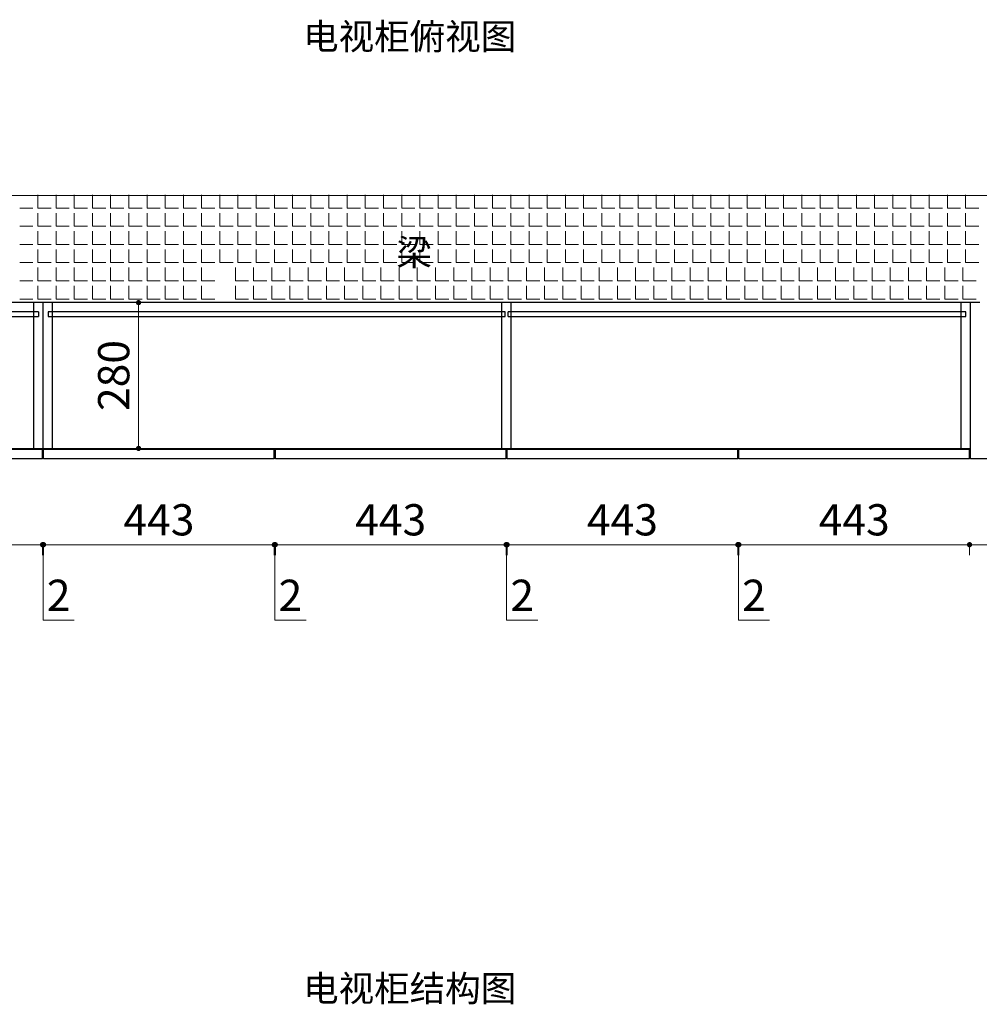
# Model space of a CAD drawing. Units: millimetres. Extents: x 331317 to 341578, y -691237 to -686387.
# Drawn here: x 337414 to 339257, y -688378 to -686487 of the extents above; entities that cross this region are included whole.
import ezdxf

# ---------------------------------------------------------------- set-up
doc = ezdxf.new("R2010")
doc.units = ezdxf.units.MM
doc.linetypes.add('C05', pattern=[1490, 1200, -120, 50, -120])
doc.linetypes.add('DASHED2', pattern=[0.375, 0.25, -0.125])
doc.layers.add('P-固定家具（落地、到顶）', color=142, linetype='Continuous', lineweight=0)
doc.styles.add('黑字', font='simhei.ttf')
doc.dimstyles.new('标注', dxfattribs={"dimtxt": 60, "dimasz": 10, "dimexe": 20, "dimexo": 200, "dimgap": 10, "dimtad": 1, "dimtoh": 1, "dimdec": 0, "dimdsep": 46, "dimtxsty": 'Standard', "dimblk": 'DOT', "dimcen": 2.5, "dimclrd": 22, "dimclre": 22, "dimclrt": 2, "dimadec": 0, "dimazin": 0, "dimtfac": 1, "dimtdec": 0, "dimtmove": 1, "dimatfit": 3, "dimldrblk": 'DOT', "dimfxl": 300, "dimfxlon": 1, "dimlwd": 5, "dimlwe": 5, "dimarcsym": 0})

# ---------------------------------------------------------------- blocks, each defined once
blk = doc.blocks.new('_Dot')
at = {"color": 0, "linetype": 'ByBlock', "lineweight": -2}
blk.add_line((-0.5, 0), (-1, 0), dxfattribs=at)
at = {"color": 0, "linetype": 'ByBlock', "const_width": 0.5}
blk.add_lwpolyline([(-0.25, 0, 1), (0.25, 0, 1)], format="xyb", close=True, dxfattribs=at)
blk = doc.blocks.new('*D14')
at = {"color": 22, "lineweight": 5, "ltscale": 80, "transparency": 16777216}
for p, q in [((337447.9, -687495.5), (337437.9, -687495.5)), ((337457.9, -687495.5), (337457.9, -687515.5)), ((337457.9, -687495.5), (337459.9, -687495.5)), ((337457.9, -687495.5), (337459.9, -687495.5)), ((337458.9, -687495.5), (337458.9, -687640.5)), ((337459.9, -687495.5), (337459.9, -687515.5)), ((337469.9, -687495.5), (337479.9, -687495.5)), ((337458.9, -687640.5), (337518.9, -687640.5))]:
    blk.add_line(p, q, dxfattribs=at)
at = {"layer": 'Defpoints', "color": 0, "lineweight": -3, "ltscale": 80, "transparency": 16777216}
for p in [(337457.9, -687330.6), (337459.9, -687330.6), (337459.9, -687495.5)]:
    blk.add_point(p, dxfattribs=at)
at = {"color": 22, "lineweight": 5, "ltscale": 80, "transparency": 16777216, "xscale": 10, "yscale": 10, "zscale": 10}
blk.add_blockref('_Dot', (337457.9, -687495.5), dxfattribs=at)
at = {"color": 22, "lineweight": 5, "ltscale": 80, "transparency": 16777216, "xscale": 10, "yscale": 10, "zscale": 10, "rotation": 180}
blk.add_blockref('_Dot', (337459.9, -687495.5), dxfattribs=at)
at = {"color": 2, "lineweight": -3, "ltscale": 80, "transparency": 16777216, "insert": (337488.9, -687600.5), "char_height": 60, "attachment_point": 5}
blk.add_mtext('2', dxfattribs=at)
blk = doc.blocks.new('*D15')
at = {"color": 22, "lineweight": 5, "ltscale": 80, "transparency": 16777216}
for p, q in [((337459.9, -687495.5), (337459.9, -687515.5)), ((337469.9, -687495.5), (337892.9, -687495.5)), ((337902.9, -687495.5), (337902.9, -687515.5))]:
    blk.add_line(p, q, dxfattribs=at)
at = {"layer": 'Defpoints', "color": 0, "lineweight": -3, "ltscale": 80, "transparency": 16777216}
for p in [(337459.9, -687330.6), (337902.9, -687330.6), (337902.9, -687495.5)]:
    blk.add_point(p, dxfattribs=at)
at = {"color": 22, "lineweight": 5, "ltscale": 80, "transparency": 16777216, "xscale": 10, "yscale": 10, "zscale": 10, "rotation": 180}
blk.add_blockref('_Dot', (337459.9, -687495.5), dxfattribs=at)
at = {"color": 22, "lineweight": 5, "ltscale": 80, "transparency": 16777216, "xscale": 10, "yscale": 10, "zscale": 10}
blk.add_blockref('_Dot', (337902.9, -687495.5), dxfattribs=at)
at = {"color": 2, "lineweight": -3, "ltscale": 80, "transparency": 16777216, "insert": (337681.4, -687455.5), "char_height": 60, "attachment_point": 5}
blk.add_mtext('443', dxfattribs=at)
blk = doc.blocks.new('*D16')
at = {"color": 22, "lineweight": 5, "ltscale": 80, "transparency": 16777216}
for p, q in [((337892.9, -687495.5), (337882.9, -687495.5)), ((337902.9, -687495.5), (337902.9, -687515.5)), ((337902.9, -687495.5), (337904.9, -687495.5)), ((337902.9, -687495.5), (337904.9, -687495.5)), ((337903.9, -687495.5), (337903.9, -687640.5)), ((337904.9, -687495.5), (337904.9, -687515.5)), ((337914.9, -687495.5), (337924.9, -687495.5)), ((337903.9, -687640.5), (337963.9, -687640.5))]:
    blk.add_line(p, q, dxfattribs=at)
at = {"layer": 'Defpoints', "color": 0, "lineweight": -3, "ltscale": 80, "transparency": 16777216}
for p in [(337902.9, -687330.6), (337904.9, -687330.6), (337904.9, -687495.5)]:
    blk.add_point(p, dxfattribs=at)
at = {"color": 22, "lineweight": 5, "ltscale": 80, "transparency": 16777216, "xscale": 10, "yscale": 10, "zscale": 10}
blk.add_blockref('_Dot', (337902.9, -687495.5), dxfattribs=at)
at = {"color": 22, "lineweight": 5, "ltscale": 80, "transparency": 16777216, "xscale": 10, "yscale": 10, "zscale": 10, "rotation": 180}
blk.add_blockref('_Dot', (337904.9, -687495.5), dxfattribs=at)
at = {"color": 2, "lineweight": -3, "ltscale": 80, "transparency": 16777216, "insert": (337933.9, -687600.5), "char_height": 60, "attachment_point": 5}
blk.add_mtext('2', dxfattribs=at)
blk = doc.blocks.new('*D17')
at = {"color": 22, "lineweight": 5, "ltscale": 80, "transparency": 16777216}
for p, q in [((337904.9, -687495.5), (337904.9, -687515.5)), ((337914.9, -687495.5), (338337.9, -687495.5)), ((338347.9, -687495.5), (338347.9, -687515.5))]:
    blk.add_line(p, q, dxfattribs=at)
at = {"layer": 'Defpoints', "color": 0, "lineweight": -3, "ltscale": 80, "transparency": 16777216}
for p in [(337904.9, -687330.6), (338347.9, -687330.6), (338347.9, -687495.5)]:
    blk.add_point(p, dxfattribs=at)
at = {"color": 22, "lineweight": 5, "ltscale": 80, "transparency": 16777216, "xscale": 10, "yscale": 10, "zscale": 10, "rotation": 180}
blk.add_blockref('_Dot', (337904.9, -687495.5), dxfattribs=at)
at = {"color": 22, "lineweight": 5, "ltscale": 80, "transparency": 16777216, "xscale": 10, "yscale": 10, "zscale": 10}
blk.add_blockref('_Dot', (338347.9, -687495.5), dxfattribs=at)
at = {"color": 2, "lineweight": -3, "ltscale": 80, "transparency": 16777216, "insert": (338126.4, -687455.5), "char_height": 60, "attachment_point": 5}
blk.add_mtext('443', dxfattribs=at)
blk = doc.blocks.new('*D18')
at = {"color": 22, "lineweight": 5, "ltscale": 80, "transparency": 16777216}
for p, q in [((338337.9, -687495.5), (338327.9, -687495.5)), ((338347.9, -687495.5), (338347.9, -687515.5)), ((338347.9, -687495.5), (338349.9, -687495.5)), ((338347.9, -687495.5), (338349.9, -687495.5)), ((338348.9, -687495.5), (338348.9, -687640.5)), ((338349.9, -687495.5), (338349.9, -687515.5)), ((338359.9, -687495.5), (338369.9, -687495.5)), ((338348.9, -687640.5), (338408.9, -687640.5))]:
    blk.add_line(p, q, dxfattribs=at)
at = {"layer": 'Defpoints', "color": 0, "lineweight": -3, "ltscale": 80, "transparency": 16777216}
for p in [(338347.9, -687330.6), (338349.9, -687330.6), (338349.9, -687495.5)]:
    blk.add_point(p, dxfattribs=at)
at = {"color": 22, "lineweight": 5, "ltscale": 80, "transparency": 16777216, "xscale": 10, "yscale": 10, "zscale": 10}
blk.add_blockref('_Dot', (338347.9, -687495.5), dxfattribs=at)
at = {"color": 22, "lineweight": 5, "ltscale": 80, "transparency": 16777216, "xscale": 10, "yscale": 10, "zscale": 10, "rotation": 180}
blk.add_blockref('_Dot', (338349.9, -687495.5), dxfattribs=at)
at = {"color": 2, "lineweight": -3, "ltscale": 80, "transparency": 16777216, "insert": (338378.9, -687600.5), "char_height": 60, "attachment_point": 5}
blk.add_mtext('2', dxfattribs=at)
blk = doc.blocks.new('*D19')
at = {"color": 22, "lineweight": 5, "ltscale": 80, "transparency": 16777216}
for p, q in [((338349.9, -687495.5), (338349.9, -687515.5)), ((338359.9, -687495.5), (338782.9, -687495.5)), ((338792.9, -687495.5), (338792.9, -687515.5))]:
    blk.add_line(p, q, dxfattribs=at)
at = {"layer": 'Defpoints', "color": 0, "lineweight": -3, "ltscale": 80, "transparency": 16777216}
for p in [(338349.9, -687330.6), (338792.9, -687330.6), (338792.9, -687495.5)]:
    blk.add_point(p, dxfattribs=at)
at = {"color": 22, "lineweight": 5, "ltscale": 80, "transparency": 16777216, "xscale": 10, "yscale": 10, "zscale": 10, "rotation": 180}
blk.add_blockref('_Dot', (338349.9, -687495.5), dxfattribs=at)
at = {"color": 22, "lineweight": 5, "ltscale": 80, "transparency": 16777216, "xscale": 10, "yscale": 10, "zscale": 10}
blk.add_blockref('_Dot', (338792.9, -687495.5), dxfattribs=at)
at = {"color": 2, "lineweight": -3, "ltscale": 80, "transparency": 16777216, "insert": (338571.4, -687455.5), "char_height": 60, "attachment_point": 5}
blk.add_mtext('443', dxfattribs=at)
blk = doc.blocks.new('*D20')
at = {"color": 22, "lineweight": 5, "ltscale": 80, "transparency": 16777216}
for p, q in [((338782.9, -687495.5), (338772.9, -687495.5)), ((338792.9, -687495.5), (338792.9, -687515.5)), ((338792.9, -687495.5), (338794.9, -687495.5)), ((338792.9, -687495.5), (338794.9, -687495.5)), ((338793.9, -687495.5), (338793.9, -687640.5)), ((338794.9, -687495.5), (338794.9, -687515.5)), ((338804.9, -687495.5), (338814.9, -687495.5)), ((338793.9, -687640.5), (338853.9, -687640.5))]:
    blk.add_line(p, q, dxfattribs=at)
at = {"layer": 'Defpoints', "color": 0, "lineweight": -3, "ltscale": 80, "transparency": 16777216}
for p in [(338792.9, -687330.6), (338794.9, -687330.6), (338794.9, -687495.5)]:
    blk.add_point(p, dxfattribs=at)
at = {"color": 22, "lineweight": 5, "ltscale": 80, "transparency": 16777216, "xscale": 10, "yscale": 10, "zscale": 10}
blk.add_blockref('_Dot', (338792.9, -687495.5), dxfattribs=at)
at = {"color": 22, "lineweight": 5, "ltscale": 80, "transparency": 16777216, "xscale": 10, "yscale": 10, "zscale": 10, "rotation": 180}
blk.add_blockref('_Dot', (338794.9, -687495.5), dxfattribs=at)
at = {"color": 2, "lineweight": -3, "ltscale": 80, "transparency": 16777216, "insert": (338823.9, -687600.5), "char_height": 60, "attachment_point": 5}
blk.add_mtext('2', dxfattribs=at)
blk = doc.blocks.new('*D21')
at = {"color": 22, "lineweight": 5, "ltscale": 80, "transparency": 16777216}
for p, q in [((338794.9, -687495.5), (338794.9, -687515.5)), ((338804.9, -687495.5), (339227.9, -687495.5)), ((339237.9, -687495.5), (339237.9, -687515.5))]:
    blk.add_line(p, q, dxfattribs=at)
at = {"layer": 'Defpoints', "color": 0, "lineweight": -3, "ltscale": 80, "transparency": 16777216}
for p in [(338794.9, -687330.6), (339237.9, -687330.6), (339237.9, -687495.5)]:
    blk.add_point(p, dxfattribs=at)
at = {"color": 22, "lineweight": 5, "ltscale": 80, "transparency": 16777216, "xscale": 10, "yscale": 10, "zscale": 10, "rotation": 180}
blk.add_blockref('_Dot', (338794.9, -687495.5), dxfattribs=at)
at = {"color": 22, "lineweight": 5, "ltscale": 80, "transparency": 16777216, "xscale": 10, "yscale": 10, "zscale": 10}
blk.add_blockref('_Dot', (339237.9, -687495.5), dxfattribs=at)
at = {"color": 2, "lineweight": -3, "ltscale": 80, "transparency": 16777216, "insert": (339016.4, -687455.5), "char_height": 60, "attachment_point": 5}
blk.add_mtext('443', dxfattribs=at)
blk = doc.blocks.new('*D27')
at = {"color": 22, "linetype": 'C05', "lineweight": 5, "ltscale": 80, "transparency": 16777216}
for p, q in [((337642.3, -687030.6), (337662.3, -687030.6)), ((337642.3, -687300.6), (337642.3, -687040.6)), ((337642.3, -687310.6), (337662.3, -687310.6))]:
    blk.add_line(p, q, dxfattribs=at)
at = {"layer": 'Defpoints', "color": 0, "linetype": 'C05', "lineweight": -3, "ltscale": 80, "transparency": 16777216}
for p in [(337520.5, -687030.6), (337642.3, -687030.6), (337520.5, -687310.6)]:
    blk.add_point(p, dxfattribs=at)
at = {"color": 22, "linetype": 'C05', "lineweight": 5, "ltscale": 80, "transparency": 16777216, "xscale": 10, "yscale": 10, "zscale": 10}
for p, rotation in [((337642.3, -687030.6), 90), ((337642.3, -687310.6), 270)]:
    blk.add_blockref('_Dot', p, dxfattribs=dict(at, rotation=rotation))
at = {"color": 2, "linetype": 'C05', "lineweight": -3, "ltscale": 80, "transparency": 16777216, "insert": (337602.3, -687170.6), "char_height": 60, "attachment_point": 5, "rotation": 90}
blk.add_mtext('280', dxfattribs=at)
blk = doc.blocks.new('*D5')
at = {"color": 22, "lineweight": 5, "ltscale": 80, "transparency": 16777216}
for p, q in [((339237.9, -687495.5), (339237.9, -687515.5)), ((339247.9, -687495.5), (339685.9, -687495.5)), ((339695.9, -687495.5), (339695.9, -687515.5))]:
    blk.add_line(p, q, dxfattribs=at)
at = {"layer": 'Defpoints', "color": 0, "lineweight": -3, "ltscale": 80, "transparency": 16777216}
for p in [(339237.9, -687350.7), (339695.9, -687350.7), (339695.9, -687495.5)]:
    blk.add_point(p, dxfattribs=at)
at = {"color": 22, "lineweight": 5, "ltscale": 80, "transparency": 16777216, "xscale": 10, "yscale": 10, "zscale": 10, "rotation": 180}
blk.add_blockref('_Dot', (339237.9, -687495.5), dxfattribs=at)
at = {"color": 22, "lineweight": 5, "ltscale": 80, "transparency": 16777216, "xscale": 10, "yscale": 10, "zscale": 10}
blk.add_blockref('_Dot', (339695.9, -687495.5), dxfattribs=at)
at = {"color": 2, "lineweight": -3, "ltscale": 80, "transparency": 16777216, "insert": (339466.9, -687455.5), "char_height": 60, "attachment_point": 5}
blk.add_mtext('458', dxfattribs=at)
blk = doc.blocks.new('*D37')
at = {"color": 22, "lineweight": 5, "ltscale": 80, "transparency": 16777216}
for p, q in [((336981.9, -687495.5), (336981.9, -687515.5)), ((336991.9, -687495.5), (337447.9, -687495.5)), ((337457.9, -687495.5), (337457.9, -687515.5))]:
    blk.add_line(p, q, dxfattribs=at)
at = {"layer": 'Defpoints', "color": 0, "lineweight": -3, "ltscale": 80, "transparency": 16777216}
for p in [(336981.9, -687330.6), (337457.9, -687330.6), (337457.9, -687495.5)]:
    blk.add_point(p, dxfattribs=at)
at = {"color": 22, "lineweight": 5, "ltscale": 80, "transparency": 16777216, "xscale": 10, "yscale": 10, "zscale": 10, "rotation": 180}
blk.add_blockref('_Dot', (336981.9, -687495.5), dxfattribs=at)
at = {"color": 22, "lineweight": 5, "ltscale": 80, "transparency": 16777216, "xscale": 10, "yscale": 10, "zscale": 10}
blk.add_blockref('_Dot', (337457.9, -687495.5), dxfattribs=at)
at = {"color": 2, "lineweight": -3, "ltscale": 80, "transparency": 16777216, "insert": (337219.9, -687455.5), "char_height": 60, "attachment_point": 5}
blk.add_mtext('476', dxfattribs=at)

msp = doc.modelspace()

# ---------------------------------------------------------------- linework, layer by layer
at = {"color": 4, "lineweight": -3, "ltscale": 80}
for p, q in [((339257.88, -687030.57), (336005.9, -687030.57)), ((337440.9, -687310.57), (337440.9, -687030.57)), ((337458.9, -687310.57), (337458.9, -687030.57)), ((337476.9, -687310.57), (337476.9, -687030.57)), ((339239.88, -687330.57), (339239.88, -687030.57)), ((336005.9, -687310.57), (339239.88, -687310.57)), ((339239.88, -687330.57), (339239.88, -687312.57)), ((339697.88, -687330.57), (339239.88, -687330.57))]:
    msp.add_line(p, q, dxfattribs=at)
at = {"color": 8, "linetype": 'C05', "lineweight": -3, "ltscale": 80}
for p, q in [((338339.88, -687310.57), (338339.88, -687030.57)), ((338357.88, -687310.57), (338357.88, -687030.57)), ((339221.88, -687310.57), (339221.88, -687030.57)), ((337449.9, -687048.57), (336973.9, -687048.57)), ((336973.9, -687057.57), (337449.9, -687057.57)), ((337449.9, -687048.57), (337449.9, -687057.57)), ((338345.88, -687048.57), (337468.9, -687048.57)), ((337468.9, -687048.57), (337468.9, -687057.57)), ((337468.9, -687057.57), (338345.88, -687057.57)), ((338345.88, -687057.57), (338345.88, -687048.57)), ((339230.88, -687048.57), (338351.88, -687048.57)), ((338351.88, -687057.57), (338351.88, -687048.57)), ((338351.88, -687057.57), (339230.88, -687057.57)), ((339230.88, -687057.57), (339230.88, -687048.57))]:
    msp.add_line(p, q, dxfattribs=at)
at = {"color": 6, "linetype": 'C05', "lineweight": -3, "ltscale": 80}
for p, q in [((337457.9, -687312.57), (336981.9, -687312.57)), ((337457.9, -687330.57), (336981.9, -687330.57)), ((337457.9, -687330.57), (337457.9, -687312.57)), ((337902.9, -687312.57), (337459.9, -687312.57)), ((337459.9, -687330.57), (337459.9, -687312.57)), ((337902.9, -687330.57), (337459.9, -687330.57)), ((337902.9, -687330.57), (337902.9, -687312.57)), ((338347.9, -687312.57), (337904.9, -687312.57)), ((337904.9, -687330.57), (337904.9, -687312.57)), ((338347.9, -687330.57), (337904.9, -687330.57)), ((338347.9, -687330.57), (338347.9, -687312.57)), ((338792.9, -687312.57), (338349.9, -687312.57)), ((338349.9, -687330.57), (338349.9, -687312.57)), ((338792.9, -687330.57), (338349.9, -687330.57)), ((338792.9, -687330.57), (338792.9, -687312.57)), ((339237.88, -687312.57), (338794.9, -687312.57)), ((338794.9, -687330.57), (338794.9, -687312.57)), ((339237.88, -687330.57), (338794.9, -687330.57)), ((339237.88, -687330.57), (339237.88, -687312.57))]:
    msp.add_line(p, q, dxfattribs=at)
at = {"layer": 'P-固定家具（落地、到顶）', "color": 250}
for p, q in [((341143.25, -686824.57), (335931.9, -686824.57)), ((337448.98, -686849.08), (337448.98, -686823.68)), ((337483.9, -686849.08), (337483.9, -686823.68)), ((337518.83, -686849.08), (337518.83, -686823.68)), ((337553.75, -686849.08), (337553.75, -686823.68)), ((337588.68, -686849.08), (337588.68, -686823.68)), ((337623.6, -686849.08), (337623.6, -686823.68)), ((337658.53, -686849.08), (337658.53, -686823.68)), ((337693.45, -686849.08), (337693.45, -686823.68)), ((337728.38, -686849.08), (337728.38, -686823.68)), ((337763.3, -686849.08), (337763.3, -686823.68)), ((337798.23, -686849.08), (337798.23, -686823.68)), ((337833.15, -686849.08), (337833.15, -686823.68)), ((337868.08, -686849.08), (337868.08, -686823.68)), ((337903, -686849.08), (337903, -686823.68)), ((337937.93, -686849.08), (337937.93, -686823.68)), ((337972.85, -686849.08), (337972.85, -686823.68)), ((338007.78, -686849.08), (338007.78, -686823.68)), ((338042.7, -686849.08), (338042.7, -686823.68)), ((338077.63, -686849.08), (338077.63, -686823.68)), ((338112.55, -686849.08), (338112.55, -686823.68)), ((338147.48, -686849.08), (338147.48, -686823.68)), ((338182.4, -686849.08), (338182.4, -686823.68)), ((338217.33, -686849.08), (338217.33, -686823.68)), ((338252.25, -686849.08), (338252.25, -686823.68)), ((338287.18, -686849.08), (338287.18, -686823.68)), ((338322.1, -686849.08), (338322.1, -686823.68)), ((338357.03, -686849.08), (338357.03, -686823.68)), ((338391.95, -686849.08), (338391.95, -686823.68)), ((338426.88, -686849.08), (338426.88, -686823.68)), ((338461.8, -686849.08), (338461.8, -686823.68)), ((338496.73, -686849.08), (338496.73, -686823.68)), ((338531.65, -686849.08), (338531.65, -686823.68)), ((338566.58, -686849.08), (338566.58, -686823.68)), ((338601.5, -686849.08), (338601.5, -686823.68)), ((338636.43, -686849.08), (338636.43, -686823.68)), ((338671.35, -686849.08), (338671.35, -686823.68)), ((338706.28, -686849.08), (338706.28, -686823.68)), ((338741.2, -686849.08), (338741.2, -686823.68)), ((338776.13, -686849.08), (338776.13, -686823.68)), ((338811.05, -686849.08), (338811.05, -686823.68)), ((338845.98, -686849.08), (338845.98, -686823.68)), ((338880.9, -686849.08), (338880.9, -686823.68)), ((338915.83, -686849.08), (338915.83, -686823.68)), ((338950.75, -686849.08), (338950.75, -686823.68)), ((338985.68, -686849.08), (338985.68, -686823.68)), ((339020.6, -686849.08), (339020.6, -686823.68)), ((339055.53, -686849.08), (339055.53, -686823.68)), ((339090.45, -686849.08), (339090.45, -686823.68)), ((339125.38, -686849.08), (339125.38, -686823.68)), ((339160.3, -686849.08), (339160.3, -686823.68)), ((339195.23, -686849.08), (339195.23, -686823.68)), ((339230.15, -686849.08), (339230.15, -686823.68)), ((337414.05, -686849.08), (337439.45, -686849.08)), ((337448.98, -686849.08), (337474.38, -686849.08)), ((337483.9, -686849.08), (337509.3, -686849.08)), ((337518.83, -686849.08), (337544.23, -686849.08)), ((337553.75, -686849.08), (337579.15, -686849.08)), ((337588.68, -686849.08), (337614.08, -686849.08)), ((337623.6, -686849.08), (337649, -686849.08)), ((337658.53, -686849.08), (337683.93, -686849.08)), ((337693.45, -686849.08), (337718.85, -686849.08)), ((337728.38, -686849.08), (337753.78, -686849.08)), ((337763.3, -686849.08), (337788.7, -686849.08)), ((337798.23, -686849.08), (337823.63, -686849.08)), ((337833.15, -686849.08), (337858.55, -686849.08)), ((337868.08, -686849.08), (337893.48, -686849.08)), ((337903, -686849.08), (337928.4, -686849.08)), ((337937.93, -686849.08), (337963.33, -686849.08)), ((337972.85, -686849.08), (337998.25, -686849.08)), ((338007.78, -686849.08), (338033.18, -686849.08)), ((338042.7, -686849.08), (338068.1, -686849.08)), ((338077.63, -686849.08), (338103.03, -686849.08)), ((338112.55, -686849.08), (338137.95, -686849.08)), ((338147.48, -686849.08), (338172.88, -686849.08)), ((338182.4, -686849.08), (338207.8, -686849.08)), ((338217.33, -686849.08), (338242.73, -686849.08)), ((338252.25, -686849.08), (338277.65, -686849.08)), ((338287.18, -686849.08), (338312.58, -686849.08)), ((338322.1, -686849.08), (338347.5, -686849.08)), ((338357.03, -686849.08), (338382.43, -686849.08)), ((338391.95, -686849.08), (338417.35, -686849.08)), ((338426.88, -686849.08), (338452.28, -686849.08)), ((338461.8, -686849.08), (338487.2, -686849.08)), ((338496.73, -686849.08), (338522.13, -686849.08)), ((338531.65, -686849.08), (338557.05, -686849.08)), ((338566.58, -686849.08), (338591.98, -686849.08)), ((338601.5, -686849.08), (338626.9, -686849.08)), ((338636.43, -686849.08), (338661.83, -686849.08)), ((338671.35, -686849.08), (338696.75, -686849.08)), ((338706.28, -686849.08), (338731.68, -686849.08)), ((338741.2, -686849.08), (338766.6, -686849.08)), ((338776.13, -686849.08), (338801.53, -686849.08)), ((338811.05, -686849.08), (338836.45, -686849.08)), ((338845.98, -686849.08), (338871.38, -686849.08)), ((338880.9, -686849.08), (338906.3, -686849.08)), ((338915.83, -686849.08), (338941.23, -686849.08)), ((338950.75, -686849.08), (338976.15, -686849.08)), ((338985.68, -686849.08), (339011.08, -686849.08)), ((339020.6, -686849.08), (339046, -686849.08)), ((339055.53, -686849.08), (339080.93, -686849.08)), ((339090.45, -686849.08), (339115.85, -686849.08)), ((339125.38, -686849.08), (339150.78, -686849.08)), ((339160.3, -686849.08), (339185.7, -686849.08)), ((339195.23, -686849.08), (339220.63, -686849.08)), ((339230.15, -686849.08), (339255.55, -686849.08)), ((337448.98, -686884.01), (337448.98, -686858.61)), ((337483.9, -686884.01), (337483.9, -686858.61)), ((337518.83, -686884.01), (337518.83, -686858.61)), ((337553.75, -686884.01), (337553.75, -686858.61)), ((337588.68, -686884.01), (337588.68, -686858.61)), ((337623.6, -686884.01), (337623.6, -686858.61)), ((337658.53, -686884.01), (337658.53, -686858.61)), ((337693.45, -686884.01), (337693.45, -686858.61)), ((337728.38, -686884.01), (337728.38, -686858.61)), ((337763.3, -686884.01), (337763.3, -686858.61)), ((337798.23, -686884.01), (337798.23, -686858.61)), ((337833.15, -686884.01), (337833.15, -686858.61)), ((337868.08, -686884.01), (337868.08, -686858.61)), ((337903, -686884.01), (337903, -686858.61)), ((337937.93, -686884.01), (337937.93, -686858.61)), ((337972.85, -686884.01), (337972.85, -686858.61)), ((338007.78, -686884.01), (338007.78, -686858.61)), ((338042.7, -686884.01), (338042.7, -686858.61)), ((338077.63, -686884.01), (338077.63, -686858.61)), ((338112.55, -686884.01), (338112.55, -686858.61)), ((338147.48, -686884.01), (338147.48, -686858.61)), ((338182.4, -686884.01), (338182.4, -686858.61)), ((338217.33, -686884.01), (338217.33, -686858.61)), ((338252.25, -686884.01), (338252.25, -686858.61)), ((338287.18, -686884.01), (338287.18, -686858.61)), ((338322.1, -686884.01), (338322.1, -686858.61)), ((338357.03, -686884.01), (338357.03, -686858.61)), ((338391.95, -686884.01), (338391.95, -686858.61)), ((338426.88, -686884.01), (338426.88, -686858.61)), ((338461.8, -686884.01), (338461.8, -686858.61)), ((338496.73, -686884.01), (338496.73, -686858.61)), ((338531.65, -686884.01), (338531.65, -686858.61)), ((338566.58, -686884.01), (338566.58, -686858.61)), ((338601.5, -686884.01), (338601.5, -686858.61)), ((338636.43, -686884.01), (338636.43, -686858.61)), ((338671.35, -686884.01), (338671.35, -686858.61)), ((338706.28, -686884.01), (338706.28, -686858.61)), ((338741.2, -686884.01), (338741.2, -686858.61)), ((338776.13, -686884.01), (338776.13, -686858.61)), ((338811.05, -686884.01), (338811.05, -686858.61)), ((338845.98, -686884.01), (338845.98, -686858.61)), ((338880.9, -686884.01), (338880.9, -686858.61)), ((338915.83, -686884.01), (338915.83, -686858.61)), ((338950.75, -686884.01), (338950.75, -686858.61)), ((338985.68, -686884.01), (338985.68, -686858.61)), ((339020.6, -686884.01), (339020.6, -686858.61)), ((339055.53, -686884.01), (339055.53, -686858.61)), ((339090.45, -686884.01), (339090.45, -686858.61)), ((339125.38, -686884.01), (339125.38, -686858.61)), ((339160.3, -686884.01), (339160.3, -686858.61)), ((339195.23, -686884.01), (339195.23, -686858.61)), ((339230.15, -686884.01), (339230.15, -686858.61)), ((337414.05, -686884.01), (337439.45, -686884.01)), ((337448.98, -686884.01), (337474.38, -686884.01)), ((337448.98, -686918.93), (337448.98, -686893.53)), ((337483.9, -686884.01), (337509.3, -686884.01)), ((337483.9, -686918.93), (337483.9, -686893.53)), ((337518.83, -686884.01), (337544.23, -686884.01)), ((337518.83, -686918.93), (337518.83, -686893.53)), ((337553.75, -686884.01), (337579.15, -686884.01)), ((337553.75, -686918.93), (337553.75, -686893.53)), ((337588.68, -686884.01), (337614.08, -686884.01)), ((337588.68, -686918.93), (337588.68, -686893.53)), ((337623.6, -686884.01), (337649, -686884.01)), ((337623.6, -686918.93), (337623.6, -686893.53)), ((337658.53, -686884.01), (337683.93, -686884.01)), ((337658.53, -686918.93), (337658.53, -686893.53)), ((337693.45, -686884.01), (337718.85, -686884.01)), ((337693.45, -686918.93), (337693.45, -686893.53)), ((337728.38, -686884.01), (337753.78, -686884.01)), ((337728.38, -686918.93), (337728.38, -686893.53)), ((337763.3, -686884.01), (337788.7, -686884.01)), ((337763.3, -686918.93), (337763.3, -686893.53)), ((337798.23, -686884.01), (337823.63, -686884.01)), ((337798.23, -686918.93), (337798.23, -686893.53)), ((337833.15, -686884.01), (337858.55, -686884.01)), ((337833.15, -686918.93), (337833.15, -686893.53)), ((337868.08, -686884.01), (337893.48, -686884.01)), ((337868.08, -686918.93), (337868.08, -686893.53)), ((337903, -686884.01), (337928.4, -686884.01)), ((337903, -686918.93), (337903, -686893.53)), ((337937.93, -686884.01), (337963.33, -686884.01)), ((337937.93, -686918.93), (337937.93, -686893.53)), ((337972.85, -686884.01), (337998.25, -686884.01)), ((337972.85, -686918.93), (337972.85, -686893.53)), ((338007.78, -686884.01), (338033.18, -686884.01)), ((338007.78, -686918.93), (338007.78, -686893.53)), ((338042.7, -686884.01), (338068.1, -686884.01)), ((338042.7, -686918.93), (338042.7, -686893.53)), ((338077.63, -686884.01), (338103.03, -686884.01)), ((338077.63, -686918.93), (338077.63, -686893.53)), ((338112.55, -686884.01), (338137.95, -686884.01)), ((338112.55, -686918.93), (338112.55, -686893.53)), ((338147.48, -686884.01), (338172.88, -686884.01)), ((338147.48, -686918.93), (338147.48, -686893.53)), ((338182.4, -686884.01), (338207.8, -686884.01)), ((338182.4, -686918.93), (338182.4, -686893.53)), ((338217.33, -686884.01), (338242.73, -686884.01)), ((338217.33, -686918.93), (338217.33, -686893.53)), ((338252.25, -686884.01), (338277.65, -686884.01)), ((338252.25, -686918.93), (338252.25, -686893.53)), ((338287.18, -686884.01), (338312.58, -686884.01)), ((338287.18, -686918.93), (338287.18, -686893.53)), ((338322.1, -686884.01), (338347.5, -686884.01)), ((338322.1, -686918.93), (338322.1, -686893.53)), ((338357.03, -686884.01), (338382.43, -686884.01)), ((338357.03, -686918.93), (338357.03, -686893.53)), ((338391.95, -686884.01), (338417.35, -686884.01)), ((338391.95, -686918.93), (338391.95, -686893.53)), ((338426.88, -686884.01), (338452.28, -686884.01)), ((338426.88, -686918.93), (338426.88, -686893.53)), ((338461.8, -686884.01), (338487.2, -686884.01)), ((338461.8, -686918.93), (338461.8, -686893.53)), ((338496.73, -686884.01), (338522.13, -686884.01)), ((338496.73, -686918.93), (338496.73, -686893.53)), ((338531.65, -686884.01), (338557.05, -686884.01)), ((338531.65, -686918.93), (338531.65, -686893.53)), ((338566.58, -686884.01), (338591.98, -686884.01)), ((338566.58, -686918.93), (338566.58, -686893.53)), ((338601.5, -686884.01), (338626.9, -686884.01)), ((338601.5, -686918.93), (338601.5, -686893.53)), ((338636.43, -686884.01), (338661.83, -686884.01)), ((338636.43, -686918.93), (338636.43, -686893.53)), ((338671.35, -686884.01), (338696.75, -686884.01)), ((338671.35, -686918.93), (338671.35, -686893.53)), ((338706.28, -686884.01), (338731.68, -686884.01)), ((338706.28, -686918.93), (338706.28, -686893.53)), ((338741.2, -686884.01), (338766.6, -686884.01)), ((338741.2, -686918.93), (338741.2, -686893.53)), ((338776.13, -686884.01), (338801.53, -686884.01)), ((338776.13, -686918.93), (338776.13, -686893.53)), ((338811.05, -686884.01), (338836.45, -686884.01)), ((338811.05, -686918.93), (338811.05, -686893.53)), ((338845.98, -686884.01), (338871.38, -686884.01)), ((338845.98, -686918.93), (338845.98, -686893.53)), ((338880.9, -686884.01), (338906.3, -686884.01)), ((338880.9, -686918.93), (338880.9, -686893.53)), ((338915.83, -686884.01), (338941.23, -686884.01)), ((338915.83, -686918.93), (338915.83, -686893.53)), ((338950.75, -686884.01), (338976.15, -686884.01)), ((338950.75, -686918.93), (338950.75, -686893.53)), ((338985.68, -686884.01), (339011.08, -686884.01)), ((338985.68, -686918.93), (338985.68, -686893.53)), ((339020.6, -686884.01), (339046, -686884.01)), ((339020.6, -686918.93), (339020.6, -686893.53)), ((339055.53, -686884.01), (339080.93, -686884.01)), ((339055.53, -686918.93), (339055.53, -686893.53)), ((339090.45, -686884.01), (339115.85, -686884.01)), ((339090.45, -686918.93), (339090.45, -686893.53)), ((339125.38, -686884.01), (339150.78, -686884.01)), ((339125.38, -686918.93), (339125.38, -686893.53)), ((339160.3, -686884.01), (339185.7, -686884.01)), ((339160.3, -686918.93), (339160.3, -686893.53)), ((339195.23, -686884.01), (339220.63, -686884.01)), ((339195.23, -686918.93), (339195.23, -686893.53)), ((339230.15, -686884.01), (339255.55, -686884.01)), ((339230.15, -686918.93), (339230.15, -686893.53)), ((337414.05, -686918.93), (337439.45, -686918.93)), ((337448.98, -686918.93), (337474.38, -686918.93)), ((337448.98, -686953.86), (337448.98, -686928.46)), ((337483.9, -686918.93), (337509.3, -686918.93)), ((337483.9, -686953.86), (337483.9, -686928.46)), ((337518.83, -686918.93), (337544.23, -686918.93)), ((337518.83, -686953.86), (337518.83, -686928.46)), ((337553.75, -686918.93), (337579.15, -686918.93)), ((337553.75, -686953.86), (337553.75, -686928.46)), ((337588.68, -686918.93), (337614.08, -686918.93)), ((337588.68, -686953.86), (337588.68, -686928.46)), ((337623.6, -686918.93), (337649, -686918.93)), ((337623.6, -686953.86), (337623.6, -686928.46)), ((337658.53, -686918.93), (337683.93, -686918.93)), ((337658.53, -686953.86), (337658.53, -686928.46)), ((337693.45, -686918.93), (337718.85, -686918.93)), ((337693.45, -686953.86), (337693.45, -686928.46)), ((337728.38, -686918.93), (337753.78, -686918.93)), ((337728.38, -686953.86), (337728.38, -686928.46)), ((337763.3, -686918.93), (337788.7, -686918.93)), ((337763.3, -686953.86), (337763.3, -686928.46)), ((337798.23, -686918.93), (337823.63, -686918.93)), ((337798.23, -686953.86), (337798.23, -686928.46)), ((337833.15, -686918.93), (337858.55, -686918.93)), ((337833.15, -686953.86), (337833.15, -686928.46)), ((337868.08, -686918.93), (337893.48, -686918.93)), ((337868.08, -686953.86), (337868.08, -686928.46)), ((337903, -686918.93), (337928.4, -686918.93)), ((337903, -686953.86), (337903, -686928.46)), ((337937.93, -686918.93), (337963.33, -686918.93)), ((337937.93, -686953.86), (337937.93, -686928.46)), ((337972.85, -686918.93), (337998.25, -686918.93)), ((337972.85, -686953.86), (337972.85, -686928.46)), ((338007.78, -686918.93), (338033.18, -686918.93)), ((338007.78, -686953.86), (338007.78, -686928.46)), ((338042.7, -686918.93), (338068.1, -686918.93)), ((338042.7, -686953.86), (338042.7, -686928.46)), ((338077.63, -686918.93), (338103.03, -686918.93)), ((338077.63, -686953.86), (338077.63, -686928.46)), ((338112.55, -686918.93), (338137.95, -686918.93)), ((338112.55, -686953.86), (338112.55, -686928.46)), ((338147.48, -686918.93), (338172.88, -686918.93)), ((338147.48, -686953.86), (338147.48, -686928.46)), ((338182.4, -686918.93), (338207.8, -686918.93)), ((338182.4, -686953.86), (338182.4, -686928.46)), ((338217.33, -686918.93), (338242.73, -686918.93)), ((338217.33, -686953.86), (338217.33, -686928.46)), ((338252.25, -686918.93), (338277.65, -686918.93)), ((338252.25, -686953.86), (338252.25, -686928.46)), ((338287.18, -686918.93), (338312.58, -686918.93)), ((338287.18, -686953.86), (338287.18, -686928.46)), ((338322.1, -686918.93), (338347.5, -686918.93)), ((338322.1, -686953.86), (338322.1, -686928.46)), ((338357.03, -686918.93), (338382.43, -686918.93)), ((338357.03, -686953.86), (338357.03, -686928.46)), ((338391.95, -686918.93), (338417.35, -686918.93)), ((338391.95, -686953.86), (338391.95, -686928.46)), ((338426.88, -686918.93), (338452.28, -686918.93)), ((338426.88, -686953.86), (338426.88, -686928.46)), ((338461.8, -686918.93), (338487.2, -686918.93)), ((338461.8, -686953.86), (338461.8, -686928.46)), ((338496.73, -686918.93), (338522.13, -686918.93)), ((338496.73, -686953.86), (338496.73, -686928.46)), ((338531.65, -686918.93), (338557.05, -686918.93)), ((338531.65, -686953.86), (338531.65, -686928.46)), ((338566.58, -686918.93), (338591.98, -686918.93)), ((338566.58, -686953.86), (338566.58, -686928.46)), ((338601.5, -686918.93), (338626.9, -686918.93)), ((338601.5, -686953.86), (338601.5, -686928.46)), ((338636.43, -686918.93), (338661.83, -686918.93)), ((338636.43, -686953.86), (338636.43, -686928.46)), ((338671.35, -686918.93), (338696.75, -686918.93)), ((338671.35, -686953.86), (338671.35, -686928.46)), ((338706.28, -686918.93), (338731.68, -686918.93)), ((338706.28, -686953.86), (338706.28, -686928.46)), ((338741.2, -686918.93), (338766.6, -686918.93)), ((338741.2, -686953.86), (338741.2, -686928.46)), ((338776.13, -686918.93), (338801.53, -686918.93)), ((338776.13, -686953.86), (338776.13, -686928.46)), ((338811.05, -686918.93), (338836.45, -686918.93)), ((338811.05, -686953.86), (338811.05, -686928.46)), ((338845.98, -686918.93), (338871.38, -686918.93)), ((338845.98, -686953.86), (338845.98, -686928.46)), ((338880.9, -686918.93), (338906.3, -686918.93)), ((338880.9, -686953.86), (338880.9, -686928.46)), ((338915.83, -686918.93), (338941.23, -686918.93)), ((338915.83, -686953.86), (338915.83, -686928.46)), ((338950.75, -686918.93), (338976.15, -686918.93)), ((338950.75, -686953.86), (338950.75, -686928.46)), ((338985.68, -686918.93), (339011.08, -686918.93)), ((338985.68, -686953.86), (338985.68, -686928.46)), ((339020.6, -686918.93), (339046, -686918.93)), ((339020.6, -686953.86), (339020.6, -686928.46)), ((339055.53, -686918.93), (339080.93, -686918.93)), ((339055.53, -686953.86), (339055.53, -686928.46)), ((339090.45, -686918.93), (339115.85, -686918.93)), ((339090.45, -686953.86), (339090.45, -686928.46)), ((339125.38, -686918.93), (339150.78, -686918.93)), ((339125.38, -686953.86), (339125.38, -686928.46)), ((339160.3, -686918.93), (339185.7, -686918.93)), ((339160.3, -686953.86), (339160.3, -686928.46)), ((339195.23, -686918.93), (339220.63, -686918.93)), ((339195.23, -686953.86), (339195.23, -686928.46)), ((339230.15, -686918.93), (339255.55, -686918.93)), ((339230.15, -686953.86), (339230.15, -686928.46)), ((337414.05, -686953.86), (337439.45, -686953.86)), ((337448.98, -686953.86), (337474.38, -686953.86)), ((337448.98, -686988.78), (337448.98, -686963.38)), ((337483.9, -686953.86), (337509.3, -686953.86)), ((337483.9, -686988.78), (337483.9, -686963.38)), ((337518.83, -686953.86), (337544.23, -686953.86)), ((337518.83, -686988.78), (337518.83, -686963.38)), ((337553.75, -686953.86), (337579.15, -686953.86)), ((337553.75, -686988.78), (337553.75, -686963.38)), ((337588.68, -686953.86), (337614.08, -686953.86)), ((337588.68, -686988.78), (337588.68, -686963.38)), ((337623.6, -686953.86), (337649, -686953.86)), ((337623.6, -686988.78), (337623.6, -686963.38)), ((337658.53, -686953.86), (337683.93, -686953.86)), ((337658.53, -686988.78), (337658.53, -686963.38)), ((337693.45, -686953.86), (337718.85, -686953.86)), ((337693.45, -686988.78), (337693.45, -686963.38)), ((337728.38, -686953.86), (337753.78, -686953.86)), ((337728.38, -686988.78), (337728.38, -686963.38)), ((337763.3, -686953.86), (337788.7, -686953.86)), ((337763.3, -686988.78), (337763.3, -686963.38)), ((337798.23, -686953.86), (337823.63, -686953.86)), ((337828.23, -686988.78), (337828.23, -686963.38)), ((337833.15, -686953.86), (337858.55, -686953.86)), ((337863.15, -686988.78), (337863.15, -686963.38)), ((337868.08, -686953.86), (337893.48, -686953.86)), ((337898.08, -686988.78), (337898.08, -686963.38)), ((337903, -686953.86), (337928.4, -686953.86)), ((337933, -686988.78), (337933, -686963.38)), ((337937.93, -686953.86), (337963.33, -686953.86)), ((337967.93, -686988.78), (337967.93, -686963.38)), ((337972.85, -686953.86), (337998.25, -686953.86)), ((338002.85, -686988.78), (338002.85, -686963.38)), ((338007.78, -686953.86), (338033.18, -686953.86)), ((338037.78, -686988.78), (338037.78, -686963.38)), ((338042.7, -686953.86), (338068.1, -686953.86)), ((338072.7, -686988.78), (338072.7, -686963.38)), ((338077.63, -686953.86), (338103.03, -686953.86)), ((338107.63, -686988.78), (338107.63, -686963.38)), ((338112.55, -686953.86), (338137.95, -686953.86)), ((338142.55, -686988.78), (338142.55, -686963.38)), ((338147.48, -686953.86), (338172.88, -686953.86)), ((338177.48, -686988.78), (338177.48, -686963.38)), ((338182.4, -686953.86), (338207.8, -686953.86)), ((338212.4, -686988.78), (338212.4, -686963.38)), ((338217.33, -686953.86), (338242.73, -686953.86)), ((338247.33, -686988.78), (338247.33, -686963.38)), ((338252.25, -686953.86), (338277.65, -686953.86)), ((338282.25, -686988.78), (338282.25, -686963.38)), ((338287.18, -686953.86), (338312.58, -686953.86)), ((338317.18, -686988.78), (338317.18, -686963.38)), ((338322.1, -686953.86), (338347.5, -686953.86)), ((338352.1, -686988.78), (338352.1, -686963.38)), ((338357.03, -686953.86), (338382.43, -686953.86)), ((338387.03, -686988.78), (338387.03, -686963.38)), ((338391.95, -686953.86), (338417.35, -686953.86)), ((338421.95, -686988.78), (338421.95, -686963.38)), ((338426.88, -686953.86), (338452.28, -686953.86)), ((338456.88, -686988.78), (338456.88, -686963.38)), ((338461.8, -686953.86), (338487.2, -686953.86)), ((338491.8, -686988.78), (338491.8, -686963.38)), ((338496.73, -686953.86), (338522.13, -686953.86)), ((338526.73, -686988.78), (338526.73, -686963.38)), ((338531.65, -686953.86), (338557.05, -686953.86)), ((338561.65, -686988.78), (338561.65, -686963.38)), ((338566.58, -686953.86), (338591.98, -686953.86)), ((338596.58, -686988.78), (338596.58, -686963.38)), ((338601.5, -686953.86), (338626.9, -686953.86)), ((338631.5, -686988.78), (338631.5, -686963.38)), ((338636.43, -686953.86), (338661.83, -686953.86)), ((338666.43, -686988.78), (338666.43, -686963.38)), ((338671.35, -686953.86), (338696.75, -686953.86)), ((338701.35, -686988.78), (338701.35, -686963.38)), ((338706.28, -686953.86), (338731.68, -686953.86)), ((338736.28, -686988.78), (338736.28, -686963.38)), ((338741.2, -686953.86), (338766.6, -686953.86)), ((338771.2, -686988.78), (338771.2, -686963.38)), ((338776.13, -686953.86), (338801.53, -686953.86)), ((338806.13, -686988.78), (338806.13, -686963.38)), ((338811.05, -686953.86), (338836.45, -686953.86)), ((338841.05, -686988.78), (338841.05, -686963.38)), ((338845.98, -686953.86), (338871.38, -686953.86)), ((338875.98, -686988.78), (338875.98, -686963.38)), ((338880.9, -686953.86), (338906.3, -686953.86)), ((338910.9, -686988.78), (338910.9, -686963.38)), ((338915.83, -686953.86), (338941.23, -686953.86)), ((338945.83, -686988.78), (338945.83, -686963.38)), ((338950.75, -686953.86), (338976.15, -686953.86)), ((338980.75, -686988.78), (338980.75, -686963.38)), ((338985.68, -686953.86), (339011.08, -686953.86)), ((339015.68, -686988.78), (339015.68, -686963.38)), ((339020.6, -686953.86), (339046, -686953.86)), ((339050.6, -686988.78), (339050.6, -686963.38)), ((339055.53, -686953.86), (339080.93, -686953.86)), ((339085.53, -686988.78), (339085.53, -686963.38)), ((339090.45, -686953.86), (339115.85, -686953.86)), ((339120.45, -686988.78), (339120.45, -686963.38)), ((339125.38, -686953.86), (339150.78, -686953.86)), ((339155.38, -686988.78), (339155.38, -686963.38)), ((339160.3, -686953.86), (339185.7, -686953.86)), ((339190.3, -686988.78), (339190.3, -686963.38)), ((339195.23, -686953.86), (339220.63, -686953.86)), ((339225.23, -686988.78), (339225.23, -686963.38)), ((339230.15, -686953.86), (339255.55, -686953.86)), ((337414.05, -686988.78), (337439.45, -686988.78)), ((337448.98, -686988.78), (337474.38, -686988.78)), ((337483.9, -686988.78), (337509.3, -686988.78)), ((337518.83, -686988.78), (337544.23, -686988.78)), ((337553.75, -686988.78), (337579.15, -686988.78)), ((337588.68, -686988.78), (337614.08, -686988.78)), ((337623.6, -686988.78), (337649, -686988.78)), ((337658.53, -686988.78), (337683.93, -686988.78)), ((337693.45, -686988.78), (337718.85, -686988.78)), ((337728.38, -686988.78), (337753.78, -686988.78)), ((337763.3, -686988.78), (337788.7, -686988.78)), ((337828.23, -686988.78), (337853.63, -686988.78)), ((337863.15, -686988.78), (337888.55, -686988.78)), ((337898.08, -686988.78), (337923.48, -686988.78)), ((337933, -686988.78), (337958.4, -686988.78)), ((337967.93, -686988.78), (337993.33, -686988.78)), ((338002.85, -686988.78), (338028.25, -686988.78)), ((338037.78, -686988.78), (338063.18, -686988.78)), ((338072.7, -686988.78), (338098.1, -686988.78)), ((338107.63, -686988.78), (338133.03, -686988.78)), ((338142.55, -686988.78), (338167.95, -686988.78)), ((338177.48, -686988.78), (338202.88, -686988.78)), ((338212.4, -686988.78), (338237.8, -686988.78)), ((338247.33, -686988.78), (338272.73, -686988.78)), ((338282.25, -686988.78), (338307.65, -686988.78)), ((338317.18, -686988.78), (338342.58, -686988.78)), ((338352.1, -686988.78), (338377.5, -686988.78)), ((338387.03, -686988.78), (338412.43, -686988.78)), ((338421.95, -686988.78), (338447.35, -686988.78)), ((338456.88, -686988.78), (338482.28, -686988.78)), ((338491.8, -686988.78), (338517.2, -686988.78)), ((338526.73, -686988.78), (338552.13, -686988.78)), ((338561.65, -686988.78), (338587.05, -686988.78)), ((338596.58, -686988.78), (338621.98, -686988.78)), ((338631.5, -686988.78), (338656.9, -686988.78)), ((338666.43, -686988.78), (338691.83, -686988.78)), ((338701.35, -686988.78), (338726.75, -686988.78)), ((338736.28, -686988.78), (338761.68, -686988.78)), ((338771.2, -686988.78), (338796.6, -686988.78)), ((338806.13, -686988.78), (338831.53, -686988.78)), ((338841.05, -686988.78), (338866.45, -686988.78)), ((338875.98, -686988.78), (338901.38, -686988.78)), ((338910.9, -686988.78), (338936.3, -686988.78)), ((338945.83, -686988.78), (338971.23, -686988.78)), ((338980.75, -686988.78), (339006.15, -686988.78)), ((339015.68, -686988.78), (339041.08, -686988.78)), ((339050.6, -686988.78), (339076, -686988.78)), ((339085.53, -686988.78), (339110.93, -686988.78)), ((339120.45, -686988.78), (339145.85, -686988.78)), ((339155.38, -686988.78), (339180.78, -686988.78)), ((339190.3, -686988.78), (339215.7, -686988.78)), ((339225.23, -686988.78), (339250.63, -686988.78)), ((337448.98, -687023.71), (337448.98, -686998.31)), ((337483.9, -687023.71), (337483.9, -686998.31)), ((337518.83, -687023.71), (337518.83, -686998.31)), ((337553.75, -687023.71), (337553.75, -686998.31)), ((337588.68, -687023.71), (337588.68, -686998.31)), ((337623.6, -687023.71), (337623.6, -686998.31)), ((337658.53, -687023.71), (337658.53, -686998.31)), ((337693.45, -687023.71), (337693.45, -686998.31)), ((337728.38, -687023.71), (337728.38, -686998.31)), ((337763.3, -687023.71), (337763.3, -686998.31)), ((337828.23, -687023.71), (337828.23, -686998.31)), ((337863.15, -687023.71), (337863.15, -686998.31)), ((337898.08, -687023.71), (337898.08, -686998.31)), ((337933, -687023.71), (337933, -686998.31)), ((337967.93, -687023.71), (337967.93, -686998.31)), ((338002.85, -687023.71), (338002.85, -686998.31)), ((338037.78, -687023.71), (338037.78, -686998.31)), ((338072.7, -687023.71), (338072.7, -686998.31)), ((338107.63, -687023.71), (338107.63, -686998.31)), ((338142.55, -687023.71), (338142.55, -686998.31)), ((338177.48, -687023.71), (338177.48, -686998.31)), ((338212.4, -687023.71), (338212.4, -686998.31)), ((338247.33, -687023.71), (338247.33, -686998.31)), ((338282.25, -687023.71), (338282.25, -686998.31)), ((338317.18, -687023.71), (338317.18, -686998.31)), ((338352.1, -687023.71), (338352.1, -686998.31)), ((338387.03, -687023.71), (338387.03, -686998.31)), ((338421.95, -687023.71), (338421.95, -686998.31)), ((338456.88, -687023.71), (338456.88, -686998.31)), ((338491.8, -687023.71), (338491.8, -686998.31)), ((338526.73, -687023.71), (338526.73, -686998.31)), ((338561.65, -687023.71), (338561.65, -686998.31)), ((338596.58, -687023.71), (338596.58, -686998.31)), ((338631.5, -687023.71), (338631.5, -686998.31)), ((338666.43, -687023.71), (338666.43, -686998.31)), ((338701.35, -687023.71), (338701.35, -686998.31)), ((338736.28, -687023.71), (338736.28, -686998.31)), ((338771.2, -687023.71), (338771.2, -686998.31)), ((338806.13, -687023.71), (338806.13, -686998.31)), ((338841.05, -687023.71), (338841.05, -686998.31)), ((338875.98, -687023.71), (338875.98, -686998.31)), ((338910.9, -687023.71), (338910.9, -686998.31)), ((338945.83, -687023.71), (338945.83, -686998.31)), ((338980.75, -687023.71), (338980.75, -686998.31)), ((339015.68, -687023.71), (339015.68, -686998.31)), ((339050.6, -687023.71), (339050.6, -686998.31)), ((339085.53, -687023.71), (339085.53, -686998.31)), ((339120.45, -687023.71), (339120.45, -686998.31)), ((339155.38, -687023.71), (339155.38, -686998.31)), ((339190.3, -687023.71), (339190.3, -686998.31)), ((339225.23, -687023.71), (339225.23, -686998.31)), ((337414.05, -687023.71), (337439.45, -687023.71)), ((337448.98, -687023.71), (337474.38, -687023.71)), ((337483.9, -687023.71), (337509.3, -687023.71)), ((337518.83, -687023.71), (337544.23, -687023.71)), ((337553.75, -687023.71), (337579.15, -687023.71)), ((337588.68, -687023.71), (337614.08, -687023.71)), ((337623.6, -687023.71), (337649, -687023.71)), ((337658.53, -687023.71), (337683.93, -687023.71)), ((337693.45, -687023.71), (337718.85, -687023.71)), ((337728.38, -687023.71), (337753.78, -687023.71)), ((337763.3, -687023.71), (337788.7, -687023.71)), ((337828.23, -687023.71), (337853.63, -687023.71)), ((337863.15, -687023.71), (337888.55, -687023.71)), ((337898.08, -687023.71), (337923.48, -687023.71)), ((337933, -687023.71), (337958.4, -687023.71)), ((337967.93, -687023.71), (337993.33, -687023.71)), ((338002.85, -687023.71), (338028.25, -687023.71)), ((338037.78, -687023.71), (338063.18, -687023.71)), ((338072.7, -687023.71), (338098.1, -687023.71)), ((338107.63, -687023.71), (338133.03, -687023.71)), ((338142.55, -687023.71), (338167.95, -687023.71)), ((338177.48, -687023.71), (338202.88, -687023.71)), ((338212.4, -687023.71), (338237.8, -687023.71)), ((338247.33, -687023.71), (338272.73, -687023.71)), ((338282.25, -687023.71), (338307.65, -687023.71)), ((338317.18, -687023.71), (338342.58, -687023.71)), ((338352.1, -687023.71), (338377.5, -687023.71)), ((338387.03, -687023.71), (338412.43, -687023.71)), ((338421.95, -687023.71), (338447.35, -687023.71)), ((338456.88, -687023.71), (338482.28, -687023.71)), ((338491.8, -687023.71), (338517.2, -687023.71)), ((338526.73, -687023.71), (338552.13, -687023.71)), ((338561.65, -687023.71), (338587.05, -687023.71)), ((338596.58, -687023.71), (338621.98, -687023.71)), ((338631.5, -687023.71), (338656.9, -687023.71)), ((338666.43, -687023.71), (338691.83, -687023.71)), ((338701.35, -687023.71), (338726.75, -687023.71)), ((338736.28, -687023.71), (338761.68, -687023.71)), ((338771.2, -687023.71), (338796.6, -687023.71)), ((338806.13, -687023.71), (338831.53, -687023.71)), ((338841.05, -687023.71), (338866.45, -687023.71)), ((338875.98, -687023.71), (338901.38, -687023.71)), ((338910.9, -687023.71), (338936.3, -687023.71)), ((338945.83, -687023.71), (338971.23, -687023.71)), ((338980.75, -687023.71), (339006.15, -687023.71)), ((339015.68, -687023.71), (339041.08, -687023.71)), ((339050.6, -687023.71), (339076, -687023.71)), ((339085.53, -687023.71), (339110.93, -687023.71)), ((339120.45, -687023.71), (339145.85, -687023.71)), ((339155.38, -687023.71), (339180.78, -687023.71)), ((339190.3, -687023.71), (339215.7, -687023.71)), ((339225.23, -687023.71), (339250.63, -687023.71))]:
    msp.add_line(p, q, dxfattribs=at)

# ---------------------------------------------------------------- texts
at = {"color": 4, "linetype": 'DASHED2', "lineweight": -3, "ltscale": 80, "char_height": 50, "width": 281.9837, "attachment_point": 1, "style": '黑字'}
for s, insert in [('电视柜俯视图', (337958.16, -686494.52)), ('电视柜结构图', (337958.16, -688322.72))]:
    msp.add_mtext(s, dxfattribs=dict(at, insert=insert))
at = {"color": 4, "lineweight": -3, "ltscale": 80, "insert": (338137.41, -686908.98), "char_height": 50, "width": 65.2635, "attachment_point": 1, "style": '黑字'}
msp.add_mtext('梁', dxfattribs=at)

# ---------------------------------------------------------------- dimensions: what is measured, and where the dimension line sits
at = {"color": 8, "linetype": 'C05', "lineweight": -3, "ltscale": 80}
dim = msp.add_linear_dim(base=(337642.34, -687030.57), p1=(337520.45, -687310.57), p2=(337520.45, -687030.57), angle=90, dimstyle='标注', dxfattribs=at)
dim.commit()
dim.dimension.update_dxf_attribs({"geometry": '*D27', "text_midpoint": (337602.34, -687170.57)})
at = {"color": 8, "lineweight": -3, "ltscale": 80}
for base, p1, p2, picture, middle in [((337457.9, -687495.45), (336981.9, -687330.57), (337457.9, -687330.57), '*D37', (337219.9, -687455.45)), ((339695.89, -687495.45), (339237.89, -687350.74), (339695.89, -687350.74), '*D5', (339466.89, -687455.45))]:
    dim = msp.add_linear_dim(base=base, p1=p1, p2=p2, dimstyle='标注', override={"dimdec": 1, "dimtdec": 1, "dimfxl": 200}, dxfattribs=at)
    dim.commit()
    dim.dimension.update_dxf_attribs({"geometry": picture, "text_midpoint": middle})
at = {"color": 4, "lineweight": -3, "ltscale": 80}
for base, p1, p2, picture, middle in [((337459.9, -687495.45), (337457.9, -687330.57), (337459.9, -687330.57), '*D14', (337468.9, -687600.45)), ((337902.9, -687495.45), (337459.9, -687330.57), (337902.9, -687330.57), '*D15', (337681.4, -687455.45)), ((337904.9, -687495.45), (337902.9, -687330.57), (337904.9, -687330.57), '*D16', (337913.9, -687600.45)), ((338347.9, -687495.45), (337904.9, -687330.57), (338347.9, -687330.57), '*D17', (338126.4, -687455.45)), ((338349.9, -687495.45), (338347.9, -687330.57), (338349.9, -687330.57), '*D18', (338358.9, -687600.45)), ((338792.9, -687495.45), (338349.9, -687330.57), (338792.9, -687330.57), '*D19', (338571.4, -687455.45)), ((338794.9, -687495.45), (338792.9, -687330.57), (338794.9, -687330.57), '*D20', (338803.9, -687600.45)), ((339237.88, -687495.45), (338794.9, -687330.57), (339237.88, -687330.57), '*D21', (339016.39, -687455.45))]:
    dim = msp.add_linear_dim(base=base, p1=p1, p2=p2, dimstyle='标注', dxfattribs=at)
    dim.commit()
    dim.dimension.update_dxf_attribs({"geometry": picture, "text_midpoint": middle})

doc.saveas('drawing.dxf')
